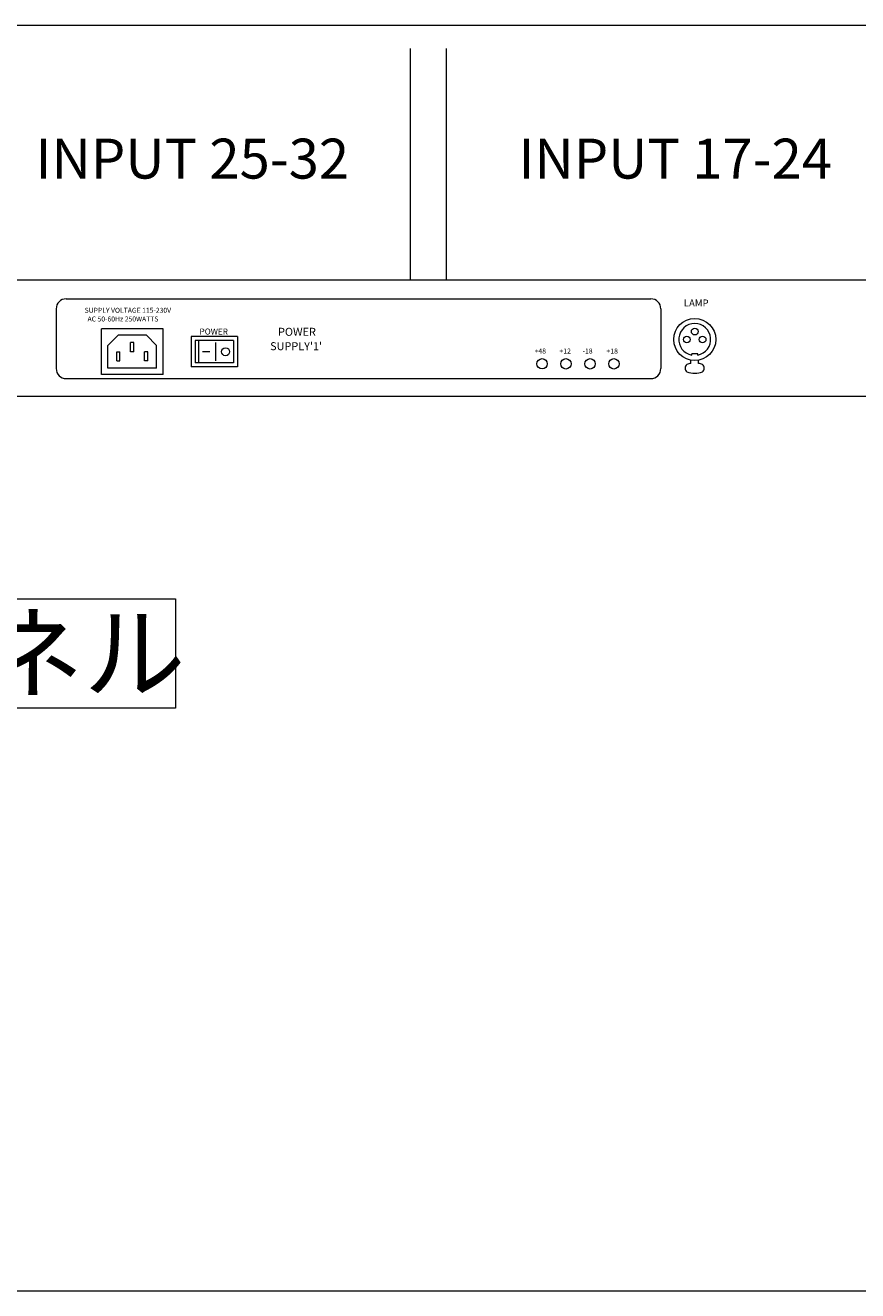
# Model space of a CAD drawing. Units: millimetres. Extents: x -64 to 4152, y 447 to 3177.
# Drawn here: x 1394 to 1811, y 447 to 1081 of the extents above; entities that cross this region are included whole.
import ezdxf

# ---------------------------------------------------------------- set-up
doc = ezdxf.new("R2010")
doc.units = ezdxf.units.MM
doc.header["$LTSCALE"] = 76.2
for name, color, linetype, lineweight in [('DIMS', 3, 'Continuous', 0), ('FRAME', 7, 'Continuous', 0), ('PARTS-CN', 4, 'Continuous', 0), ('TEXT', 4, 'Continuous', 0), ('WAKU', 7, 'Continuous', 0)]:
    doc.layers.add(name, color=color, linetype=linetype, lineweight=lineweight)
doc.styles.get("Standard").update_dxf_attribs({"font": 'txt', "bigfont": 'BIGFONT.SHX'})

msp = doc.modelspace()

# ---------------------------------------------------------------- linework, layer by layer
at = {"layer": 'DIMS', "color": 7, "lineweight": 0}
for p, q in [((1180.67, 793.27), (1469.59, 793.27)), ((1469.59, 793.27), (1469.59, 738.57)), ((1469.59, 738.57), (1180.67, 738.57))]:
    msp.add_line(p, q, dxfattribs=at)
at = {"layer": 'FRAME', "color": 7, "lineweight": 0}
for p, q in [((328.13, 1080.71), (2322.13, 1080.71)), ((328.13, 953.13), (2322.13, 953.13)), ((323.13, 894.93), (2327.13, 894.93))]:
    msp.add_line(p, q, dxfattribs=at)
at = {"layer": 'PARTS-CN', "color": 7, "lineweight": 0}
for p, q in [((1587.13, 1069.04), (1587.13, 953.13)), ((1605.13, 1069.04), (1605.13, 953.13)), ((1409.75, 938.67), (1409.75, 908.67)), ((1414.75, 943.67), (1707.75, 943.67)), ((1712.75, 938.67), (1712.75, 908.67)), ((1463.34, 928.55), (1432.4, 928.55)), ((1432.4, 905.74), (1432.4, 928.55)), ((1463.34, 905.74), (1463.34, 928.55)), ((1440.75, 925.4), (1435.67, 920.32)), ((1435.67, 908.89), (1435.67, 920.32)), ((1454.98, 925.4), (1440.75, 925.4)), ((1447.05, 917.15), (1447.05, 921.72)), ((1448.68, 921.72), (1447.05, 921.72)), ((1448.68, 917.15), (1448.68, 921.72)), ((1460.06, 920.32), (1454.98, 925.4)), ((1460.06, 908.89), (1460.06, 920.32)), ((1500.64, 924.76), (1477.4, 924.76)), ((1477.4, 924.76), (1477.4, 909.53)), ((1498.64, 922.76), (1479.4, 922.76)), ((1479.4, 922.76), (1479.4, 911.53)), ((1481.18, 911.53), (1481.18, 922.76)), ((1489.59, 921.76), (1489.59, 912.53)), ((1498.64, 922.76), (1498.64, 911.53)), ((1500.64, 924.76), (1500.64, 909.53)), ((1440.07, 917.15), (1441.69, 917.15)), ((1440.07, 912.57), (1440.07, 917.15)), ((1441.69, 912.57), (1441.69, 917.15)), ((1448.68, 917.15), (1447.05, 917.15)), ((1454.04, 912.57), (1454.04, 917.15)), ((1455.66, 917.15), (1454.04, 917.15)), ((1455.66, 912.57), (1455.66, 917.15)), ((1486.78, 917.15), (1483.09, 917.15)), ((1728.28, 915.43), (1728.28, 916.1)), ((1731.23, 916.1), (1728.28, 916.1)), ((1731.23, 915.43), (1731.23, 916.1)), ((1460.06, 908.89), (1435.67, 908.89)), ((1440.07, 912.57), (1441.69, 912.57)), ((1455.66, 912.57), (1454.04, 912.57)), ((1500.64, 909.53), (1477.4, 909.53)), ((1498.64, 911.53), (1479.4, 911.53)), ((1727.85, 911.31), (1727.85, 912.93)), ((1731.66, 911.31), (1731.66, 912.93)), ((1414.75, 903.67), (1707.75, 903.67)), ((1463.34, 905.74), (1432.4, 905.74))]:
    msp.add_line(p, q, dxfattribs=at)
for centre, radius in [((1729.75, 923.29), 10.54), ((1729.75, 927.23), 1.68), ((1725.82, 923.29), 1.68), ((1733.69, 923.29), 1.68), ((1494.6, 917.15), 2), ((1653.22, 911.1), 2.6), ((1665.19, 911.09), 2.6), ((1677.27, 911.09), 2.6), ((1689.24, 911.08), 2.6)]:
    msp.add_circle(centre, radius, dxfattribs=at)
for centre, radius, start, end in [((1414.75, 938.67), 5, 90, 180), ((1707.75, 938.67), 5, 0, 90), ((1729.75, 923.29), 8, 280.63522, 259.36479), ((1414.75, 908.67), 5, 180, 270), ((1707.75, 908.67), 5, 270, 0), ((1727.36, 908.94), 2.39, 129.888, 230.112), ((1729.75, 900.43), 11.02, 99.952, 110.771), ((1729.75, 917.43), 11.02, 249.229, 290.771), ((1729.75, 900.43), 11.02, 69.229, 80.048), ((1732.14, 908.94), 2.39, 309.888, 50.112)]:
    msp.add_arc(centre, radius, start, end, dxfattribs=at)
at = {"layer": 'WAKU', "color": 7, "lineweight": 0}
msp.add_line((-63.72, 446.67), (4151.28, 446.67), dxfattribs=at)

# ---------------------------------------------------------------- texts
at = {"layer": 'DIMS', "color": 7, "insert": (1218.77, 784.79), "char_height": 42.6396, "attachment_point": 1, "line_spacing_factor": 0.782827}
msp.add_mtext('{\\H0.8795x;\\lリアパネル}', dxfattribs=at)
at = {"layer": 'TEXT', "color": 7, "attachment_point": 1, "line_spacing_factor": 0.782827}
for s, insert, char_height in [('{\\H0.8795x;\\lINPUT 25-32}', (1399.38, 1023.91), 22.7411), ('{\\H0.8795x;\\lINPUT 17-24}', (1641.38, 1023.91), 22.7411), ('{\\H0.8795x;\\lSUPPLY VOLTAGE 115-230V}', (1424, 939.16), 2.8426), ('{\\H0.8795x;\\lLAMP}', (1724.3, 943.32), 3.9797), ('{\\H0.8795x;\\lAC 50-60Hz 250WATTS}', (1425.45, 934.8), 2.8426), ('{\\H0.8795x;\\lPOWER}', (1481.57, 928.77), 3.4112), ('{\\H0.8795x;\\lPOWER}', (1520.92, 929.13), 4.5482), ("{\\H0.8795x;\\lSUPPLY'1'}", (1516.96, 921.93), 4.5482), ('{\\H0.8795x;\\l+48}', (1649.53, 918.75), 2.8426), ('{\\H0.8795x;\\l+12}', (1662.01, 918.74), 2.8426), ('{\\H0.8795x;\\l-18}', (1673.58, 918.74), 2.8426), ('{\\H0.8795x;\\l+18}', (1685.56, 918.73), 2.8426)]:
    msp.add_mtext(s, dxfattribs=dict(at, insert=insert, char_height=char_height))

doc.saveas('drawing.dxf')
